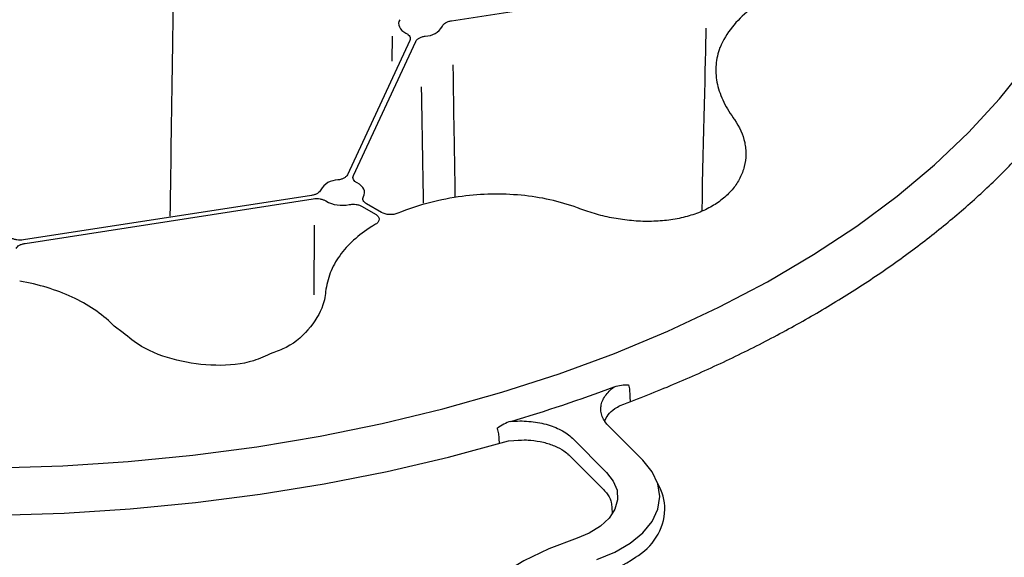
# Model space of a CAD drawing. Extents: x -9359 to 3108, y -963 to 3879.
# Drawn here: x -4672 to -4594, y 2222 to 2265 of the extents above; entities that cross this region are included whole.
import ezdxf

# ---------------------------------------------------------------- set-up
doc = ezdxf.new("R2010")
doc.units = 0
doc.header["$LTSCALE"] = 12
doc.header["$MEASUREMENT"] = 0
doc.layers.add('DUENN-18', color=94, linetype='CONTINUOUS')
doc.layers.add('SICHTBAR', color=7, linetype='CONTINUOUS')

msp = doc.modelspace()

# ---------------------------------------------------------------- linework, layer by layer
at = {"layer": 'DUENN-18'}
for p, q in [((-4637.669, 2264.957), (-4617.506, 2268.076)), ((-4640.985, 2263.388), (-4645.936, 2252.722)), ((-4645.464, 2252.649), (-4640.513, 2263.315)), ((-4642.386, 2261.754), (-4642.348, 2263.734)), ((-4648.781, 2251.079), (-4671.678, 2247.538)), ((-4671.552, 2247.265), (-4648.654, 2250.807)), ((-4644.769, 2250.206), (-4643.713, 2249.597)), ((-4643.236, 2249.72), (-4644.423, 2250.405)), ((-4648.586, 2243.177), (-4648.555, 2248.702)), ((-4663.759, 2240.164), (-4664.47, 2240.689)), ((-4633.868, 2231.388), (-4633.87, 2231.739)), ((-4628.068, 2231.786), (-4625.35, 2229.068))]:
    msp.add_line(p, q, dxfattribs=at)
at = {"layer": 'DUENN-18', "flags": 128}
for points in [[(-4641.783, 2265.043), (-4641.845, 2264.9), (-4641.87, 2264.754), (-4641.859, 2264.607), (-4641.811, 2264.463), (-4641.728, 2264.324), (-4641.61, 2264.194), (-4641.462, 2264.074), (-4641.285, 2263.969)], [(-4673.777, 2229.425), (-4668.561, 2229.589), (-4663.371, 2229.923), (-4658.221, 2230.429), (-4653.131, 2231.102), (-4648.114, 2231.943), (-4643.189, 2232.946), (-4638.371, 2234.111), (-4633.676, 2235.432), (-4629.119, 2236.905), (-4624.715, 2238.526), (-4620.478, 2240.289), (-4616.422, 2242.189), (-4612.561, 2244.219), (-4608.906, 2246.373), (-4605.469, 2248.644), (-4602.263, 2251.024), (-4599.296, 2253.505), (-4596.58, 2256.081), (-4594.122, 2258.741), (-4591.931, 2261.478)], [(-4644.667, 2250.995), (-4644.605, 2251.137), (-4644.579, 2251.283), (-4644.591, 2251.43), (-4644.639, 2251.574), (-4644.722, 2251.713), (-4644.839, 2251.843), (-4644.988, 2251.963), (-4645.165, 2252.068)], [(-4625.35, 2229.068), (-4624.811, 2228.381), (-4624.514, 2227.646), (-4624.471, 2226.892), (-4624.684, 2226.148), (-4624.915, 2225.795)], [(-4626.124, 2222.144), (-4624.696, 2222.722), (-4623.464, 2223.433), (-4622.464, 2224.257), (-4621.727, 2225.169), (-4621.276, 2226.141), (-4621.124, 2227.144), (-4621.276, 2228.146)]]:
    msp.add_lwpolyline(points, dxfattribs=at)
at = {"layer": 'DUENN-18'}
for centre, radius, start, end in [((-4609.648, 2259.971), 7.269, 126.93468, 156.92813), ((-4639.765, 2265.327), 1.595, 270.47147, 329.52356), ((-4646.685, 2250.71), 1.595, 90.47362, 149.52154), ((-4634.346, 2231.06), 20.091, 97.04588, 112.21182), ((-4646.337, 2252.959), 2.669, 240.56227, 281.8505), ((-4637.268, 2237.815), 12.719, 120.41366, 122.00273), ((-4668.263, 2352.761), 124.739, 286.43801, 290.42336)]:
    msp.add_arc(centre, radius, start, end, dxfattribs=at)
for points, knots in [([(-4660.02, 2249.422), (-4659.952, 2253.858), (-4659.85, 2260.498), (-4659.756, 2267.137), (-4659.725, 2269.34)], [0, 0, 0, 0, 0.5224835, 0.7820304, 0.7820304, 0.7820304, 0.7820304]), ([(-4638.39, 2264.518), (-4638.371, 2264.57), (-4638.339, 2264.621), (-4638.254, 2264.714), (-4638.2, 2264.758), (-4638.074, 2264.835), (-4638.001, 2264.869), (-4637.843, 2264.923), (-4637.759, 2264.944), (-4637.669, 2264.957)], [0, 0, 0, 0, 0.25, 0.25, 0.5, 0.5, 0.75, 0.75, 1, 1, 1, 1]), ([(-4641.285, 2263.969), (-4641.215, 2263.933), (-4641.156, 2263.893), (-4641.058, 2263.803), (-4641.019, 2263.754), (-4640.967, 2263.653), (-4640.952, 2263.599), (-4640.95, 2263.494), (-4640.961, 2263.44), (-4640.985, 2263.388)], [0, 0, 0, 0, 0.25, 0.25, 0.5, 0.5, 0.75, 0.75, 1, 1, 1, 1]), ([(-4640.513, 2263.315), (-4640.489, 2263.367), (-4640.454, 2263.416), (-4640.36, 2263.507), (-4640.301, 2263.549), (-4640.168, 2263.622), (-4640.092, 2263.653), (-4639.93, 2263.702), (-4639.842, 2263.721), (-4639.752, 2263.731)], [0, 0, 0, 0, 0.25, 0.25, 0.5, 0.5, 0.75, 0.75, 1, 1, 1, 1]), ([(-4624.255, 2234.38), (-4623.524, 2234.66), (-4621.401, 2235.474), (-4618.001, 2236.918), (-4614.116, 2238.747), (-4610.405, 2240.694), (-4606.875, 2242.752), (-4603.536, 2244.915), (-4600.398, 2247.177), (-4597.47, 2249.532), (-4594.76, 2251.975), (-4592.276, 2254.497), (-4590.023, 2257.092), (-4588.012, 2259.753), (-4586.642, 2261.85), (-4585.946, 2263.057), (-4585.619, 2263.571)], [0, 0, 0, 0, 0.040985, 0.118861, 0.196748, 0.27464, 0.352537, 0.430437, 0.50834, 0.586241, 0.664137, 0.742024, 0.819895, 0.897744, 0.975562, 1, 1, 1, 1]), ([(-4616.336, 2262.82), (-4616.508, 2262.375), (-4616.612, 2261.926), (-4616.692, 2261.014), (-4616.667, 2260.552), (-4616.484, 2259.605), (-4616.329, 2259.133), (-4615.896, 2258.189), (-4615.62, 2257.715), (-4615.28, 2257.237)], [0, 0, 0, 0, 0.25, 0.25, 0.5, 0.5, 0.75, 0.75, 1, 1, 1, 1]), ([(-4637.365, 2250.997), (-4637.366, 2251.061), (-4637.371, 2251.401), (-4637.379, 2251.883), (-4637.387, 2252.372), (-4637.391, 2252.621), (-4637.393, 2252.747), (-4637.394, 2252.811), (-4637.395, 2252.843), (-4637.395, 2252.858), (-4637.395, 2252.866), (-4637.395, 2252.87), (-4637.395, 2252.872), (-4637.395, 2252.873), (-4637.395, 2252.874), (-4637.395, 2252.874), (-4637.395, 2252.874), (-4637.395, 2252.874), (-4637.395, 2252.874), (-4637.395, 2252.874), (-4637.396, 2252.904), (-4637.401, 2253.184), (-4637.435, 2255.166), (-4637.487, 2257.994), (-4637.52, 2260.575), (-4637.53, 2261.452)], [0, 0, 0, 0, 0.0144773, 0.07616, 0.1078921, 0.1239809, 0.1320809, 0.1361448, 0.1381803, 0.1391989, 0.1397084, 0.1399632, 0.1400906, 0.1401543, 0.1401862, 0.1402021, 0.1402101, 0.1402141, 0.1402161, 0.1402171, 0.140218, 0.1468209, 0.2029577, 0.5842963, 0.7807244, 0.7807244, 0.7807244, 0.7807244]), ([(-4639.886, 2250.458), (-4639.887, 2250.495), (-4639.89, 2250.674), (-4639.895, 2250.924), (-4639.899, 2251.174), (-4639.901, 2251.3), (-4639.902, 2251.363), (-4639.903, 2251.395), (-4639.903, 2251.411), (-4639.903, 2251.419), (-4639.903, 2251.423), (-4639.903, 2251.425), (-4639.903, 2251.426), (-4639.903, 2251.426), (-4639.903, 2251.426), (-4639.903, 2251.426), (-4639.903, 2251.426), (-4639.903, 2251.427), (-4639.903, 2251.427), (-4639.904, 2251.456), (-4639.909, 2251.736), (-4639.943, 2253.718), (-4639.989, 2256.457), (-4640.035, 2258.937), (-4640.05, 2259.719)], [0, 0, 0, 0, 0.0089497, 0.0429904, 0.0602496, 0.0689389, 0.0732985, 0.075482, 0.0765747, 0.0771213, 0.0773946, 0.0775313, 0.0775997, 0.0776338, 0.0776509, 0.0776595, 0.0776637, 0.0776659, 0.077667, 0.077668, 0.0847513, 0.144972, 0.5540534, 0.7426719, 0.7426719, 0.7426719, 0.7426719]), ([(-4615.192, 2257.113), (-4614.78, 2256.53), (-4614.509, 2255.916), (-4614.342, 2255.117), (-4614.318, 2254.956), (-4614.287, 2254.635), (-4614.281, 2254.476), (-4614.29, 2253.999), (-4614.331, 2253.684), (-4614.487, 2253.062), (-4614.602, 2252.754), (-4614.9, 2252.167), (-4615.082, 2251.887), (-4615.406, 2251.486), (-4615.523, 2251.356), (-4615.773, 2251.102), (-4615.907, 2250.979), (-4616.327, 2250.627), (-4616.635, 2250.413), (-4617.137, 2250.123), (-4617.311, 2250.031), (-4617.673, 2249.858), (-4617.861, 2249.777), (-4618.44, 2249.552), (-4618.843, 2249.427), (-4619.683, 2249.225), (-4620.121, 2249.148), (-4621.028, 2249.043), (-4621.487, 2249.016), (-4622.415, 2249.009), (-4622.884, 2249.029), (-4623.597, 2249.094), (-4623.836, 2249.121), (-4624.307, 2249.186), (-4624.541, 2249.224), (-4625.239, 2249.353), (-4625.698, 2249.459), (-4626.604, 2249.711), (-4627.051, 2249.857), (-4627.481, 2250.019)], [0, 0, 0, 0, 0.125, 0.125, 0.15625, 0.15625, 0.1875, 0.1875, 0.25, 0.25, 0.3125, 0.3125, 0.375, 0.375, 0.40625, 0.40625, 0.4375, 0.4375, 0.5, 0.5, 0.53125, 0.53125, 0.5625, 0.5625, 0.625, 0.625, 0.6875, 0.6875, 0.75, 0.75, 0.8125, 0.8125, 0.84375, 0.84375, 0.875, 0.875, 0.9375, 0.9375, 1, 1, 1, 1]), ([(-4645.936, 2252.722), (-4645.96, 2252.67), (-4645.996, 2252.621), (-4646.09, 2252.53), (-4646.148, 2252.488), (-4646.281, 2252.415), (-4646.358, 2252.384), (-4646.52, 2252.335), (-4646.607, 2252.316), (-4646.698, 2252.305)], [0, 0, 0, 0, 0.25, 0.25, 0.5, 0.5, 0.75, 0.75, 1, 1, 1, 1]), ([(-4645.165, 2252.068), (-4645.234, 2252.104), (-4645.293, 2252.144), (-4645.392, 2252.234), (-4645.431, 2252.283), (-4645.483, 2252.384), (-4645.497, 2252.438), (-4645.5, 2252.544), (-4645.489, 2252.597), (-4645.464, 2252.649)], [0, 0, 0, 0, 0.25, 0.25, 0.5, 0.5, 0.75, 0.75, 1, 1, 1, 1]), ([(-4648.06, 2251.519), (-4648.079, 2251.467), (-4648.11, 2251.417), (-4648.195, 2251.323), (-4648.249, 2251.279), (-4648.375, 2251.202), (-4648.448, 2251.168), (-4648.605, 2251.114), (-4648.691, 2251.093), (-4648.781, 2251.079)], [0, 0, 0, 0, 0.25, 0.25, 0.5, 0.5, 0.75, 0.75, 1, 1, 1, 1]), ([(-4648.654, 2250.807), (-4648.475, 2250.835), (-4648.284, 2250.833), (-4648.021, 2250.788), (-4647.936, 2250.765), (-4647.782, 2250.709), (-4647.711, 2250.674), (-4647.649, 2250.634)], [0, 0, 0, 0, 0.5, 0.5, 0.75, 0.75, 1, 1, 1, 1]), ([(-4644.423, 2250.405), (-4644.489, 2250.443), (-4644.544, 2250.486), (-4644.634, 2250.578), (-4644.668, 2250.628), (-4644.71, 2250.731), (-4644.719, 2250.785), (-4644.712, 2250.891), (-4644.695, 2250.944), (-4644.667, 2250.995)], [0, 0, 0, 0, 0.25, 0.25, 0.5, 0.5, 0.75, 0.75, 1, 1, 1, 1]), ([(-4627.665, 2250.088), (-4628.373, 2250.353), (-4629.101, 2250.566), (-4630.594, 2250.898), (-4631.36, 2251.017), (-4632.928, 2251.165), (-4633.709, 2251.19), (-4635.265, 2251.158), (-4636.04, 2251.099), (-4636.811, 2251)], [0, 0, 0, 0, 0.25, 0.25, 0.5, 0.5, 0.75, 0.75, 1, 1, 1, 1]), ([(-4645.789, 2250.346), (-4645.701, 2250.363), (-4645.611, 2250.373), (-4645.427, 2250.377), (-4645.334, 2250.372), (-4645.156, 2250.347), (-4645.068, 2250.328), (-4644.909, 2250.276), (-4644.834, 2250.244), (-4644.769, 2250.206)], [0, 0, 0, 0, 0.25, 0.25, 0.5, 0.5, 0.75, 0.75, 1, 1, 1, 1]), ([(-4643.713, 2249.597), (-4643.62, 2249.543), (-4643.547, 2249.48), (-4643.447, 2249.341), (-4643.421, 2249.266), (-4643.42, 2249.116), (-4643.445, 2249.041), (-4643.542, 2248.902), (-4643.615, 2248.838), (-4643.707, 2248.784)], [0, 0, 0, 0, 0.25, 0.25, 0.5, 0.5, 0.75, 0.75, 1, 1, 1, 1]), ([(-4641.941, 2249.661), (-4642.038, 2249.621), (-4642.144, 2249.591), (-4642.372, 2249.554), (-4642.49, 2249.547), (-4642.843, 2249.563), (-4643.068, 2249.623), (-4643.236, 2249.72)], [0, 0, 0, 0, 0.25, 0.25, 0.5, 0.5, 1, 1, 1, 1]), ([(-4644.009, 2248.601), (-4644.544, 2248.265), (-4645.021, 2247.906), (-4645.868, 2247.138), (-4646.237, 2246.729), (-4646.864, 2245.85), (-4647.111, 2245.393), (-4647.483, 2244.439), (-4647.608, 2243.942), (-4647.668, 2243.421)], [0, 0, 0, 0, 0.25, 0.25, 0.5, 0.5, 0.75, 0.75, 1, 1, 1, 1]), ([(-4671.678, 2247.538), (-4671.764, 2247.524), (-4671.85, 2247.518), (-4672.025, 2247.518), (-4672.113, 2247.525), (-4672.281, 2247.551), (-4672.363, 2247.57), (-4672.513, 2247.621), (-4672.582, 2247.651), (-4672.645, 2247.687)], [0, 0, 0, 0, 0.25, 0.25, 0.5, 0.5, 0.75, 0.75, 1, 1, 1, 1]), ([(-4672.259, 2246.857), (-4672.237, 2246.906), (-4672.203, 2246.952), (-4672.116, 2247.04), (-4672.062, 2247.08), (-4671.939, 2247.151), (-4671.868, 2247.183), (-4671.717, 2247.233), (-4671.637, 2247.252), (-4671.552, 2247.265)], [0, 0, 0, 0, 0.25, 0.25, 0.5, 0.5, 0.75, 0.75, 1, 1, 1, 1]), ([(-4664.585, 2240.804), (-4665.029, 2241.247), (-4665.521, 2241.649), (-4666.598, 2242.379), (-4667.183, 2242.707), (-4668.45, 2243.293), (-4669.115, 2243.542), (-4670.502, 2243.965), (-4671.225, 2244.138), (-4671.978, 2244.274)], [0, 0, 0, 0, 0.25, 0.25, 0.5, 0.5, 0.75, 0.75, 1, 1, 1, 1]), ([(-4647.684, 2243.286), (-4647.719, 2243.066), (-4647.868, 2242.155), (-4648.746, 2240.612), (-4650.268, 2239.156), (-4651.555, 2238.68), (-4651.945, 2238.536)], [0, 0, 0, 0, 0.116354, 0.483383, 0.843146, 1, 1, 1, 1]), ([(-4651.945, 2238.536), (-4652.414, 2238.317), (-4653.731, 2237.704), (-4656.429, 2237.462), (-4659.531, 2237.87), (-4662.151, 2238.847), (-4663.297, 2239.786), (-4663.759, 2240.164)], [0, 0, 0, 0, 0.12925, 0.362736, 0.600477, 0.839058, 1, 1, 1, 1]), ([(-4624.734, 2235.863), (-4624.552, 2235.931), (-4624.364, 2235.979), (-4623.981, 2236.035), (-4623.785, 2236.043), (-4623.595, 2236.037)], [0, 0, 0, 0, 0.5, 0.5, 1, 1, 1, 1]), ([(-4623.595, 2236.037), (-4623.565, 2235.887), (-4623.541, 2235.742), (-4623.509, 2235.458), (-4623.5, 2235.321), (-4623.475, 2234.679)], [0, 0, 0, 0, 0.5, 0.5, 1, 1, 1, 1]), ([(-4625.482, 2233.108), (-4625.572, 2233.241), (-4625.644, 2233.377), (-4625.749, 2233.653), (-4625.783, 2233.792), (-4625.813, 2234.067), (-4625.811, 2234.204), (-4625.77, 2234.48), (-4625.731, 2234.618), (-4625.62, 2234.887), (-4625.547, 2235.018), (-4625.37, 2235.274), (-4625.264, 2235.4), (-4625.022, 2235.64), (-4624.886, 2235.755), (-4624.734, 2235.863)], [0.1205711, 0.1205711, 0.1205711, 0.1205711, 0.25, 0.25, 0.375, 0.375, 0.5, 0.5, 0.625, 0.625, 0.75, 0.75, 0.875, 0.875, 1, 1, 1, 1]), ([(-4632.964, 2233.121), (-4633.157, 2233.063), (-4633.342, 2232.987), (-4633.698, 2232.797), (-4633.869, 2232.682), (-4634.033, 2232.558)], [0, 0, 0, 0, 0.5, 0.5, 1, 1, 1, 1]), ([(-4632.964, 2233.121), (-4632.725, 2233.142), (-4632.486, 2233.153), (-4632.007, 2233.154), (-4631.765, 2233.144), (-4631.29, 2233.104), (-4631.057, 2233.075), (-4630.6, 2232.996), (-4630.375, 2232.947), (-4629.72, 2232.77), (-4629.324, 2232.618), (-4628.791, 2232.338), (-4628.625, 2232.236), (-4628.324, 2232.021), (-4628.189, 2231.907), (-4628.068, 2231.786)], [0, 0, 0, 0, 0.125, 0.125, 0.25, 0.25, 0.375, 0.375, 0.5, 0.5, 0.75, 0.75, 0.875, 0.875, 1, 1, 1, 1]), ([(-4633.87, 2231.739), (-4633.872, 2231.865), (-4633.887, 2231.998), (-4633.942, 2232.275), (-4633.982, 2232.418), (-4634.033, 2232.558)], [0, 0, 0, 0, 0.5, 0.5, 1, 1, 1, 1])]:
    msp.add_open_spline(points, degree=3, knots=knots, dxfattribs=at)
for points in [[(-4617.741, 2249.831), (-4617.696, 2255.693), (-4617.443, 2261.617), (-4617.439, 2264.377)], [(-4615.28, 2257.237), (-4615.251, 2257.196), (-4615.222, 2257.155), (-4615.192, 2257.113)], [(-4627.481, 2250.019), (-4627.542, 2250.042), (-4627.603, 2250.065), (-4627.665, 2250.088)], [(-4647.668, 2243.421), (-4647.673, 2243.376), (-4647.679, 2243.331), (-4647.684, 2243.286)], [(-4664.47, 2240.689), (-4664.509, 2240.727), (-4664.547, 2240.766), (-4664.585, 2240.804)]]:
    msp.add_open_spline(points, degree=3, dxfattribs=at)
at = {"layer": 'SICHTBAR'}
for p, q in [((-4622.463, 2230.03), (-4625.181, 2232.748)), ((-4628.342, 2230.45), (-4625.645, 2227.753))]:
    msp.add_line(p, q, dxfattribs=at)
at = {"layer": 'SICHTBAR', "flags": 128}
for points in [[(-4673.72, 2225.674), (-4668.454, 2225.835), (-4663.21, 2226.165), (-4658.007, 2226.663), (-4652.859, 2227.326), (-4647.783, 2228.152), (-4642.794, 2229.14), (-4637.908, 2230.286), (-4633.139, 2231.587)], [(-4621.276, 2228.146), (-4621.727, 2229.118), (-4622.463, 2230.03)], [(-4624.915, 2225.795), (-4625.145, 2225.442), (-4625.835, 2224.801), (-4626.728, 2224.25), (-4627.676, 2223.85)], [(-4627.676, 2223.85), (-4629.948, 2222.992), (-4631.926, 2222.034), (-4633.698, 2220.95), (-4635.24, 2219.755), (-4636.531, 2218.464), (-4637.553, 2217.095), (-4638.294, 2215.667), (-4638.742, 2214.2)]]:
    msp.add_lwpolyline(points, dxfattribs=at)
at = {"layer": 'SICHTBAR'}
for centre, radius, start, end in [((-4624.703, 2226.092), 3.996, 0.45432, 30.94073), ((-4625.362, 2226.37), 4.661, 299.64463, 356.9627), ((-4629.092, 2230.999), 10.572, 287.48133, 304.81359)]:
    msp.add_arc(centre, radius, start, end, dxfattribs=at)
for points, knots in [([(-4625.48, 2233.11), (-4625.479, 2233.127), (-4625.468, 2233.3), (-4625.23, 2233.651), (-4624.826, 2234.083), (-4624.41, 2234.3), (-4624.255, 2234.38)], [0, 0, 0, 0, 0.039738, 0.39661, 0.776774, 1, 1, 1, 1]), ([(-4633.139, 2231.587), (-4631.898, 2231.669), (-4631.279, 2231.624), (-4630.355, 2231.489), (-4629.453, 2231.191), (-4628.759, 2230.831), (-4628.48, 2230.559), (-4628.363, 2230.445)], [0.0585036, 0.0585036, 0.0585036, 0.0585036, 0.2156841, 0.428124, 0.6391768, 0.8491261, 1, 1, 1, 1]), ([(-4625.645, 2227.753), (-4625.548, 2227.648), (-4625.264, 2227.34), (-4624.999, 2226.902), (-4624.951, 2226.576), (-4624.915, 2225.795)], [0, 0, 0, 0, 0.251417, 0.738221, 1, 1, 1, 1])]:
    msp.add_open_spline(points, degree=3, knots=knots, dxfattribs=at)
msp.add_open_spline([(-4625.181, 2232.748), (-4625.27, 2232.837), (-4625.35, 2232.929), (-4625.48, 2233.11)], degree=3, dxfattribs=at)

doc.saveas('drawing.dxf')
